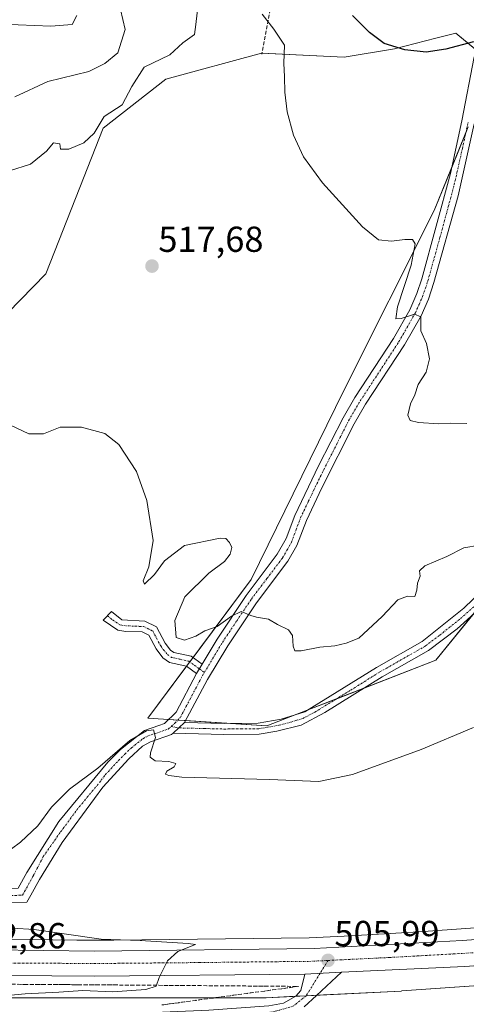
# Model space of a CAD drawing. Units: metres. Extents: x 614652 to 618114, y 4706244 to 4708614.
# Drawn here: x 615388 to 615512, y 4707823 to 4708096 of the extents above; entities that cross this region are included whole.
import ezdxf
from ezdxf.enums import TextEntityAlignment as Align

# ---------------------------------------------------------------- set-up
doc = ezdxf.new("R2010")
doc.units = ezdxf.units.M
doc.header["$MEASUREMENT"] = 0
doc.linetypes.add('TRAZO_Y_PUNTO', pattern=[1, 0.5, -0.25, 0, -0.25])
doc.linetypes.add('TRAZOSX2', pattern=[1.5, 1, -0.5])
for name, color, linetype, lineweight in [('Camino', 19, 'Continuous', 0), ('Camino Cxs', 19, 'Continuous', 0), ('Camino eje', 39, 'TRAZO_Y_PUNTO', 13), ('Carretera de calzada única', 19, 'Continuous', 13), ('Carretera de calzada única Cxs', 19, 'Continuous', 13), ('Carretera de calzada única eje', 19, 'TRAZO_Y_PUNTO', 0), ('Carátula', 7, 'Continuous', 5), ('Cultivos herbáceos CxS', 92, 'Continuous', 0), ('Curva de nivel maestra', 36, 'Continuous', 30), ('Curva de nivel normal', 36, 'Continuous', 0), ('Matorral', 135, 'Continuous', 0), ('Matorral CxS', 135, 'Continuous', 0), ('Núcleo urbano', 19, 'Continuous', 0), ('Núcleo urbano CxS', 19, 'Continuous', 0), ('Pista no pavimentada', 254, 'Continuous', 13), ('Pista no pavimentada Cxs', 254, 'Continuous', 0), ('Pista no pavimentada eje', 9, 'TRAZO_Y_PUNTO', 0), ('Pista pavimentada eje', 135, 'TRAZO_Y_PUNTO', 0), ('Punto de cota en terreno', 7, 'Continuous', 0), ('Rótulo de punto de cota en terreno', 19, 'Continuous', 0), ('Senda', 19, 'TRAZOSX2', 0), ('Talud superficial', 39, 'TRAZOSX2', 0)]:
    doc.layers.add(name, color=color, linetype=linetype, lineweight=lineweight)
doc.styles.add('Arial', font='txt', dxfattribs={"height": 0.2})

# ---------------------------------------------------------------- blocks, each defined once
blk = doc.blocks.new('*U172')
at = {"layer": 'Matorral CxS', "color": 135, "linetype": 'Continuous', "lineweight": 0}
for points in [[(615527.13, 4707947.76, 513.6), (615503.41, 4707918.46, 511.87), (615456.56, 4707900.32, 511.72), (615423.54, 4707902.37, 510.59), (615452.2, 4707940.86, 515.99), (615477.86, 4707993.26, 518.18), (615502.96, 4708043.09, 520.7), (615512.38, 4708066.31, 522.53)], [(615514.87, 4708087.4, 524.51), (615508.97, 4708092.3, 526.11), (615503.39, 4708090.87, 526.02), (615491.92, 4708087.92, 524.61), (615477.99, 4708085.56, 522.21), (615455.02, 4708086.72, 519.22), (615428.51, 4708079.49, 516.24), (615411.16, 4708065.9, 515.4), (615404.66, 4708049.44, 517.21), (615395.26, 4708025.58, 518.21), (615381.09, 4708011.11, 517.84), (615351.76, 4707992.85, 517.4), (615344.4, 4708012.58, 524.79), (615305.93, 4708009.08, 523.41), (615269.22, 4707998.58, 518.64), (615247.55, 4708000.45, 514.68), (615215.64, 4707989.8, 508.57), (615195.55, 4707993.35, 499.33), (615174.58, 4707964.84, 489.73)]]:
    blk.add_polyline3d(points, dxfattribs=at)
blk = doc.blocks.new('*U174')
at = {"layer": 'Curva de nivel normal', "color": 36, "linetype": 'Continuous', "lineweight": 0}
for points in [[(615415.93, 4708098.83, 510), (615417.24, 4708093.28, 510), (615415.25, 4708086.85, 510), (615411.57, 4708083.81, 510), (615407.14, 4708081.62, 510), (615395.8, 4708078.89, 510), (615386.65, 4708074.59, 510)], [(615385.68, 4707866.19, 510), (615388.18, 4707868.05, 510), (615393.05, 4707872.6, 510), (615396.82, 4707877.72, 510), (615401.76, 4707882.73, 510), (615409.63, 4707888.58, 510), (615418.5, 4707896.25, 510), (615423.11, 4707898.89, 510), (615425.13, 4707899.16, 510), (615425.63, 4707897.02, 510), (615424.3, 4707892.84, 510), (615424.16, 4707891.59, 510), (615425.58, 4707890.6, 510), (615429.35, 4707890.4, 510), (615431.28, 4707889.83, 510), (615430.81, 4707888.96, 510), (615428.8, 4707887.7, 510), (615428.47, 4707886.92, 510), (615429.33, 4707886.54, 510), (615432.97, 4707886.06, 510), (615457.22, 4707885.42, 510), (615470.9, 4707884.86, 510), (615480.28, 4707886.8, 510), (615499.32, 4707893.71, 510), (615513.84, 4707899.82, 510)]]:
    blk.add_polyline3d(points, dxfattribs=at)
blk = doc.blocks.new('*U178')
at = {"layer": 'Curva de nivel normal', "color": 36, "linetype": 'Continuous', "lineweight": 0}
for points in [[(615437.48, 4708100.3, 515), (615436.86, 4708094.63, 515), (615436.47, 4708091.86, 515), (615433.27, 4708089.55, 515), (615429.61, 4708086.24, 515), (615422.51, 4708082.8, 515), (615419.05, 4708077.48, 515), (615416.37, 4708072.42, 515), (615411.4, 4708069.18, 515), (615408.6, 4708064.52, 515), (615405.81, 4708061.82, 515), (615401.6, 4708060.06, 515), (615399.33, 4708060.15, 515), (615399.08, 4708061.6, 515), (615397.38, 4708061.86, 515), (615395.46, 4708059.55, 515), (615390.96, 4708055.94, 515), (615385.13, 4708054.12, 515)], [(615383.53, 4707984.51, 515), (615390.56, 4707981.18, 515), (615394.58, 4707981.24, 515), (615399.24, 4707983.06, 515), (615405.09, 4707983.08, 515), (615411.58, 4707981.3, 515), (615415.49, 4707978.29, 515), (615420.42, 4707970.77, 515), (615423.24, 4707962.71, 515), (615425.02, 4707951.64, 515), (615423.76, 4707944.31, 515), (615422.22, 4707940.45, 515), (615422.63, 4707939.55, 515), (615425.38, 4707942.19, 515), (615428.17, 4707946.01, 515), (615433.72, 4707950.27, 515), (615443.58, 4707952.3, 515), (615445.17, 4707952.19, 515), (615446.17, 4707951.06, 515), (615446.86, 4707949.7, 515), (615446.39, 4707947.86, 515), (615444.79, 4707945.8, 515), (615440.44, 4707942.61, 515), (615433.82, 4707936.04, 515), (615431.02, 4707929.46, 515), (615431.39, 4707924.73, 515), (615433.67, 4707924.06, 515), (615436.85, 4707925.17, 515), (615439.36, 4707926.58, 515), (615442.72, 4707927.81, 515), (615446.76, 4707930.65, 515), (615449.38, 4707931.99, 515), (615452.04, 4707930.86, 515), (615453.65, 4707930.39, 515), (615456.98, 4707929.86, 515), (615459.51, 4707928.36, 515), (615462.57, 4707926.93, 515), (615463.67, 4707925.36, 515), (615463.86, 4707922.38, 515), (615464.31, 4707921.09, 515), (615466.08, 4707921.1, 515), (615471.23, 4707922.11, 515), (615475.37, 4707922.44, 515), (615478.55, 4707923.18, 515), (615482.05, 4707924.6, 515), (615488.46, 4707930.55, 515), (615492.89, 4707935.22, 515), (615495.49, 4707936.24, 515), (615497.59, 4707936.14, 515), (615498.12, 4707937.86, 515), (615498.27, 4707939.86, 515), (615499.02, 4707941.78, 515), (615498.84, 4707943.27, 515), (615500.37, 4707944.61, 515), (615506.45, 4707947.25, 515), (615511.12, 4707949.6, 515), (615515.45, 4707950.36, 515)]]:
    blk.add_polyline3d(points, dxfattribs=at)
blk = doc.blocks.new('*U186')
at = {"layer": 'Curva de nivel normal', "color": 36, "linetype": 'Continuous', "lineweight": 0}
blk.add_polyline3d([(615373.8, 4707824.53, 505), (615389.55, 4707826.03, 505), (615398.89, 4707826.52, 505), (615405.46, 4707826.97, 505), (615413.71, 4707826.59, 505), (615422.94, 4707827.24, 505), (615425.86, 4707828.11, 505), (615426.69, 4707830.53, 505), (615428.98, 4707835.19, 505), (615431.8, 4707837.74, 505), (615436.73, 4707839.66, 505), (615434.74, 4707839.96, 505), (615421.37, 4707840.81, 505), (615410.59, 4707841.2, 505), (615391.97, 4707843.86, 505), (615379.9, 4707844.59, 505)], dxfattribs=at)
blk = doc.blocks.new('*U188')
at = {"layer": 'Curva de nivel normal', "color": 36, "linetype": 'Continuous', "lineweight": 0}
blk.add_polyline3d([(615403.8, 4708097.12, 505), (615402.58, 4708094.7, 505), (615396.62, 4708094.15, 505), (615383.04, 4708094.77, 505)], dxfattribs=at)
blk = doc.blocks.new('*U195')
at = {"layer": 'Curva de nivel normal', "color": 36, "linetype": 'Continuous', "lineweight": 0}
blk.add_polyline3d([(615511.98, 4707984.12, 520), (615507.42, 4707984.18, 520), (615504.2, 4707984.02, 520), (615498.6, 4707984.33, 520), (615496.22, 4707984.92, 520), (615495.62, 4707986.35, 520), (615496.34, 4707989.52, 520), (615497.58, 4707992, 520), (615498.5, 4707994.85, 520), (615500.73, 4707998.27, 520), (615501.61, 4708002.02, 520), (615500.84, 4708006.21, 520), (615499.26, 4708009.76, 520), (615499.22, 4708013.62, 520), (615497.5, 4708014.4, 520), (615493.8, 4708013.22, 520), (615492.31, 4708013.12, 520), (615492.76, 4708016.37, 520), (615496.55, 4708027.97, 520), (615497.64, 4708033.87, 520), (615496.9, 4708035.08, 520), (615494.79, 4708035.08, 520), (615491.12, 4708034.57, 520), (615487.48, 4708034.98, 520), (615483.02, 4708038.58, 520), (615472, 4708050.8, 520), (615466.72, 4708058, 520), (615463.92, 4708064, 520), (615462.17, 4708070.46, 520), (615461.48, 4708075.86, 520), (615461.41, 4708080.13, 520), (615461.2, 4708083.92, 520), (615461.38, 4708088.97, 520), (615458.5, 4708093.37, 520), (615455.25, 4708097.5, 520)], dxfattribs=at)
blk = doc.blocks.new('*U198')
at = {"layer": 'Curva de nivel maestra', "color": 36, "linetype": 'Continuous', "lineweight": 30}
blk.add_polyline3d([(615513.79, 4708089.81, 525), (615506.12, 4708087.8, 525), (615500.72, 4708087.03, 525), (615494.76, 4708087.65, 525), (615489.03, 4708089.42, 525), (615485.03, 4708092.42, 525), (615480.25, 4708097.19, 525)], dxfattribs=at)
blk = doc.blocks.new('5PATER')
at = {"layer": 'Carátula', "linetype": 'Continuous', "lineweight": 5}
h = blk.add_hatch(color=250, dxfattribs=at)
edge = h.paths.add_edge_path()
edge.add_ellipse((0, 0.01), major_axis=(-1.33, -1.34), ratio=0.999422, start_angle=0, end_angle=360)

msp = doc.modelspace()

# ---------------------------------------------------------------- linework, layer by layer
at = {"layer": 'Camino', "color": 19, "linetype": 'Continuous', "lineweight": 0}
for points in [[(615438.55, 4707917.4, 513.57), (615442.72, 4707924.35, 514.49), (615450.8, 4707936.44, 515.56), (615459.43, 4707947.82, 516.74), (615461.87, 4707952.17, 516.96), (615464.25, 4707958.61, 517.21), (615470.86, 4707972.33, 517.7), (615477.65, 4707985.68, 518.26), (615480.93, 4707991.25, 518.49), (615491.65, 4708007.67, 519.51), (615496.13, 4708015.55, 520.08), (615498.15, 4708020.1, 520.4), (615499.51, 4708024.14, 520.39), (615507.43, 4708053.35, 521.42), (615510.63, 4708067.97, 522.5), (615514.04, 4708085.65, 524.3)], [(615514.04, 4708067.14, 522.83), (615509.55, 4708047.2, 521.58), (615502.87, 4708023.12, 520.61), (615501.31, 4708018.5, 520.23), (615499.27, 4708013.96, 520.07), (615494.65, 4708005.84, 519.48), (615483.92, 4707989.4, 518.51), (615480.73, 4707983.99, 518.28), (615471.79, 4707966.26, 517.91), (615467.49, 4707957.23, 517.34), (615464.86, 4707950.22, 516.82), (615462.38, 4707945.89, 516.54), (615453.66, 4707934.4, 515.39), (615445.69, 4707922.46, 514.35), (615440.06, 4707913.09, 512.94), (615433.72, 4707901.17, 510.96)], [(615433.72, 4707901.17, 510.96), (615444.65, 4707900.9, 511.61), (615454.12, 4707900.99, 511.78), (615460.49, 4707902.15, 511.68), (615467.02, 4707904.21, 511.8), (615486.94, 4707916.42, 512.5), (615499.62, 4707923.64, 512.8), (615511.19, 4707932.86, 512.92), (615519.13, 4707940.58, 513.48), (615527.05, 4707950.31, 513.99), (615535.14, 4707961.31, 515.34), (615542.14, 4707972.67, 516.92), (615547.19, 4707977.45, 516.16), (615552.29, 4707977.14, 515.67)], [(615437, 4707914.82, 513.14), (615434.25, 4707916.8, 513.66), (615429.5, 4707917.84, 513.8), (615427.67, 4707919.1, 513.81), (615425.82, 4707921.63, 513.68), (615423.78, 4707925.44, 513.71), (615421.96, 4707926.33, 513.69), (615417.4, 4707926.47, 513.97), (615415.21, 4707926.81, 514.1), (615411.18, 4707929.6, 514.27), (615413.46, 4707931.93, 514.23), (615416.35, 4707929.67, 514.22), (615422.69, 4707929.31, 513.84), (615425.97, 4707927.71, 513.83), (615428.37, 4707923.23, 514.11), (615429.79, 4707921.28, 514.21), (615430.72, 4707920.65, 514.26), (615435.5, 4707919.59, 514.04), (615438.55, 4707917.4, 513.57)], [(615516.87, 4707933.98, 512.91), (615509.28, 4707927.17, 512.51), (615501.31, 4707921.15, 512.2), (615488.47, 4707913.84, 512.08), (615472.64, 4707903.96, 511.63), (615466.06, 4707900.5, 511.23), (615459.33, 4707898.78, 511.16), (615454.4, 4707898, 511.3), (615444.63, 4707897.9, 511.16), (615430.54, 4707898.24, 510.44)], [(615438.55, 4707917.4, 513.57), (615437, 4707914.82, 513.14)], [(615438.55, 4707917.4, 513.57), (615437, 4707914.82, 513.14)], [(615310.21, 4707851.28, 501.57), (615320.01, 4707851.8, 502.69), (615329.23, 4707852.28, 503.73), (615344.42, 4707853.33, 505.05), (615359.68, 4707854.39, 506.4), (615373.43, 4707854.85, 507.06), (615387.59, 4707855.33, 507.51), (615390.01, 4707859.68, 507.77), (615398.88, 4707873.81, 508.77), (615412.45, 4707890.19, 509.67), (615415.94, 4707893.75, 509.57), (615422.56, 4707899.02, 509.94), (615426.56, 4707900.34, 510.31), (615428.19, 4707900.9, 510.5), (615431.37, 4707904.11, 510.97), (615437, 4707914.82, 513.14)], [(615430.54, 4707898.24, 510.44), (615433.72, 4707901.17, 510.96)], [(615430.54, 4707898.24, 510.44), (615433.72, 4707901.17, 510.96)], [(615430.54, 4707898.24, 510.44), (615430.11, 4707897.84, 510.39), (615424.26, 4707895.88, 509.91), (615422.02, 4707894.62, 509.54), (615418.3, 4707891.13, 509.22), (615411.08, 4707883.33, 508.89), (615408.77, 4707880.18, 508.88), (615399.81, 4707867.98, 508.24), (615393.51, 4707857.73, 507.68), (615391.1, 4707853.4, 507.56), (615389.99, 4707851.39, 507.3), (615373.56, 4707850.85, 506.74)]]:
    msp.add_polyline3d(points, dxfattribs=at)
at = {"layer": 'Camino Cxs', "color": 19, "linetype": 'Continuous', "lineweight": 0}
for points in [[(615387.59, 4707855.33, 507.51), (615390.01, 4707859.68, 507.77), (615398.88, 4707873.81, 508.77), (615412.45, 4707890.19, 509.67), (615415.94, 4707893.75, 509.57), (615422.56, 4707899.02, 509.94), (615426.56, 4707900.34, 510.31), (615428.19, 4707900.9, 510.5), (615431.37, 4707904.11, 510.97), (615437, 4707914.82, 513.14), (615438.55, 4707917.4, 513.57), (615442.72, 4707924.35, 514.49), (615450.8, 4707936.44, 515.56), (615459.43, 4707947.82, 516.74), (615461.87, 4707952.17, 516.96), (615464.25, 4707958.61, 517.21), (615470.86, 4707972.33, 517.7), (615477.65, 4707985.68, 518.26), (615480.93, 4707991.25, 518.49), (615491.65, 4708007.67, 519.51), (615496.13, 4708015.55, 520.08), (615498.15, 4708020.1, 520.4), (615499.51, 4708024.14, 520.39), (615507.43, 4708053.35, 521.42), (615510.63, 4708067.97, 522.5), (615514.04, 4708085.65, 524.3)], [(615514.04, 4708067.14, 522.83), (615509.55, 4708047.2, 521.58), (615502.87, 4708023.12, 520.61), (615501.31, 4708018.5, 520.23), (615499.27, 4708013.96, 520.07), (615494.65, 4708005.84, 519.48), (615483.92, 4707989.4, 518.51), (615480.73, 4707983.99, 518.28), (615471.79, 4707966.26, 517.91), (615467.49, 4707957.23, 517.34), (615464.86, 4707950.22, 516.82), (615462.38, 4707945.89, 516.54), (615453.66, 4707934.4, 515.39), (615445.69, 4707922.46, 514.35), (615440.06, 4707913.09, 512.94), (615433.72, 4707901.17, 510.96), (615430.54, 4707898.24, 510.44), (615430.11, 4707897.84, 510.39), (615424.26, 4707895.88, 509.91), (615422.02, 4707894.62, 509.54), (615418.3, 4707891.13, 509.22), (615411.08, 4707883.33, 508.89), (615408.77, 4707880.18, 508.88), (615399.81, 4707867.98, 508.24), (615393.51, 4707857.73, 507.68), (615391.1, 4707853.4, 507.56), (615389.99, 4707851.39, 507.3), (615373.56, 4707850.85, 506.74)], [(615516.87, 4707933.98, 512.91), (615509.28, 4707927.17, 512.51), (615501.31, 4707921.15, 512.2), (615488.47, 4707913.84, 512.08), (615472.64, 4707903.96, 511.63), (615466.06, 4707900.5, 511.23), (615459.33, 4707898.78, 511.16), (615454.4, 4707898, 511.3), (615444.63, 4707897.9, 511.16), (615430.54, 4707898.24, 510.44), (615433.72, 4707901.17, 510.96), (615444.65, 4707900.9, 511.61), (615454.12, 4707900.99, 511.78), (615460.49, 4707902.15, 511.68), (615467.02, 4707904.21, 511.8), (615486.94, 4707916.42, 512.5), (615499.62, 4707923.64, 512.8), (615511.19, 4707932.86, 512.92), (615519.13, 4707940.58, 513.48)]]:
    msp.add_polyline3d(points, dxfattribs=at)
msp.add_polyline3d([(615438.55, 4707917.4, 513.57), (615437, 4707914.82, 513.14), (615434.25, 4707916.8, 513.66), (615429.5, 4707917.84, 513.8), (615427.67, 4707919.1, 513.81), (615425.82, 4707921.63, 513.68), (615423.78, 4707925.44, 513.71), (615421.96, 4707926.33, 513.69), (615417.4, 4707926.47, 513.97), (615415.21, 4707926.81, 514.1), (615411.18, 4707929.6, 514.27), (615413.46, 4707931.93, 514.23), (615416.35, 4707929.67, 514.22), (615422.69, 4707929.31, 513.84), (615425.97, 4707927.71, 513.83), (615428.37, 4707923.23, 514.11), (615429.79, 4707921.28, 514.21), (615430.72, 4707920.65, 514.26), (615435.5, 4707919.59, 514.04), (615438.55, 4707917.4, 513.57)], close=True, dxfattribs=at)
at = {"layer": 'Camino eje', "color": 39, "linetype": 'TRAZO_Y_PUNTO', "lineweight": 13}
for points in [[(615439.21, 4707915.08, 513.2), (615442.12, 4707919.93, 513.85), (615444.21, 4707923.41, 514.43), (615448.19, 4707929.38, 514.77), (615452.23, 4707935.42, 515.43), (615456.55, 4707941.11, 516.04), (615460.91, 4707946.86, 516.57), (615462.15, 4707949.02, 516.68), (615463.37, 4707951.2, 516.87), (615464.68, 4707954.7, 517.06), (615465.87, 4707957.92, 517.33), (615468.02, 4707962.44, 517.66), (615471.33, 4707969.3, 517.79), (615475.8, 4707978.16, 517.94), (615479.19, 4707984.84, 518.27), (615482.43, 4707990.33, 518.5), (615493.15, 4708006.76, 519.47), (615497.7, 4708014.76, 520.06), (615498.72, 4708017.03, 520.29), (615499.73, 4708019.3, 520.35), (615500.51, 4708021.61, 520.41), (615501.19, 4708023.63, 520.54), (615504.53, 4708035.67, 520.98), (615508.49, 4708050.28, 521.48), (615510.74, 4708060.25, 521.91), (615512.34, 4708067.56, 522.62)], [(615432.13, 4707899.71, 510.68), (615439.18, 4707899.54, 511.26), (615444.64, 4707899.4, 511.38), (615449.38, 4707899.45, 511.45), (615454.26, 4707899.5, 511.55), (615456.73, 4707899.89, 511.63), (615459.91, 4707900.47, 511.41), (615463.28, 4707901.33, 511.4), (615466.54, 4707902.36, 511.49), (615469.83, 4707904.09, 511.74), (615479.79, 4707910.19, 511.98), (615487.71, 4707915.13, 512.3), (615500.47, 4707922.4, 512.48), (615504.45, 4707925.41, 512.54), (615510.24, 4707930.02, 512.77), (615514.03, 4707933.42, 512.91)], [(615412.32, 4707930.77, 514.22), (615413.77, 4707929.64, 514.23), (615415.78, 4707928.24, 514.17), (615416.88, 4707928.07, 514.12), (615420.05, 4707927.89, 513.85), (615422.33, 4707927.82, 513.75), (615424.88, 4707926.58, 513.77), (615427.1, 4707922.43, 513.84), (615427.81, 4707921.46, 513.92), (615428.96, 4707920.03, 513.99), (615430.11, 4707919.25, 514.03), (615432.49, 4707918.73, 514.03), (615434.88, 4707918.2, 513.84), (615436.4, 4707917.1, 513.57), (615437.78, 4707916.11, 513.37)], [(615429.97, 4707900.1, 510.53), (615431.04, 4707901.06, 510.68), (615432.55, 4707902.64, 510.92), (615435.72, 4707908.6, 511.94), (615438.65, 4707914.15, 513.05), (615439.21, 4707915.08, 513.2)], [(615437.78, 4707916.11, 513.37), (615439.21, 4707915.08, 513.2)], [(615307.36, 4707849.13, 501.37), (615308.99, 4707849.22, 501.52), (615320.12, 4707849.8, 502.61), (615329.36, 4707850.28, 503.59), (615344.56, 4707851.34, 505.02), (615359.78, 4707852.4, 506.1), (615373.5, 4707852.85, 506.86), (615388.79, 4707853.36, 507.47), (615389.35, 4707854.37, 507.53), (615391.76, 4707858.71, 507.63), (615394.53, 4707864.04, 508.04), (615399.35, 4707870.9, 508.42), (615403.83, 4707877, 508.65), (615410.61, 4707885.19, 509.07), (615411.77, 4707886.76, 509.04), (615415.38, 4707890.66, 509.32), (615417.12, 4707892.44, 509.24), (615418.98, 4707894.19, 509.46), (615422.29, 4707896.82, 509.73), (615423.41, 4707897.45, 509.84), (615425.41, 4707898.11, 509.95), (615428.34, 4707899.09, 510.26), (615429.15, 4707899.37, 510.38), (615429.97, 4707900.1, 510.53)], [(615429.97, 4707900.1, 510.53), (615432.13, 4707899.71, 510.68)]]:
    msp.add_polyline3d(points, dxfattribs=at)
at = {"layer": 'Carretera de calzada única', "color": 19, "linetype": 'Continuous', "lineweight": 13}
for points in [[(615213.09, 4707840.87, 493.29), (615281.08, 4707839.72, 498.1), (615337.98, 4707838.75, 501.33), (615408.73, 4707837.86, 504.24), (615469.67, 4707838.56, 505.79), (615510.67, 4707840.84, 506.29), (615572.21, 4707845.09, 506.8), (615626.37, 4707849.18, 508.72), (615668.44, 4707852.38, 510.74)], [(615467.03, 4707831.5, 505.89), (615408.73, 4707830.94, 504.32), (615337.87, 4707831.42, 501.32), (615280.94, 4707832.59, 498.14), (615116.44, 4707835.3, 486.71), (615059.51, 4707836.47, 484.62), (615042.41, 4707836.76, 484.05)], [(615525.19, 4707834.58, 506.57), (615511.42, 4707833.63, 506.46), (615477.21, 4707831.99, 505.98)], [(615477.21, 4707831.99, 505.98), (615467.03, 4707831.5, 505.89)]]:
    msp.add_polyline3d(points, dxfattribs=at)
at = {"layer": 'Carretera de calzada única Cxs', "color": 19, "linetype": 'Continuous', "lineweight": 13}
for points in [[(615116.6, 4707842.52, 486.77), (615201.01, 4707841.08, 492.43), (615213.09, 4707840.87, 493.29), (615281.08, 4707839.72, 498.1), (615337.98, 4707838.75, 501.33), (615408.73, 4707837.86, 504.24), (615469.67, 4707838.56, 505.79), (615510.67, 4707840.84, 506.29), (615572.21, 4707845.09, 506.8)], [(615525.19, 4707834.58, 506.57), (615511.42, 4707833.63, 506.46), (615477.21, 4707831.99, 505.98), (615467.03, 4707831.5, 505.89), (615408.73, 4707830.94, 504.32), (615337.87, 4707831.42, 501.32), (615280.94, 4707832.59, 498.14), (615116.44, 4707835.3, 486.71)]]:
    msp.add_polyline3d(points, dxfattribs=at)
at = {"layer": 'Carretera de calzada única eje', "color": 19, "linetype": 'TRAZO_Y_PUNTO', "lineweight": 0}
for points in [[(615213.21, 4707837.31, 493.33), (615281.01, 4707836.15, 498.06), (615309.46, 4707835.67, 499.84), (615337.92, 4707835.08, 501.32), (615373.3, 4707834.64, 502.99), (615408.73, 4707834.41, 504.34), (615437.87, 4707834.68, 505.2), (615468.35, 4707835.02, 505.89), (615473.5, 4707835.27, 505.98)], [(615473.5, 4707835.27, 505.98), (615490.55, 4707836.09, 506.23), (615511.05, 4707837.23, 506.42), (615530.98, 4707838.6, 506.58)]]:
    msp.add_polyline3d(points, dxfattribs=at)
at = {"layer": 'Cultivos herbáceos CxS', "color": 92, "linetype": 'Continuous', "lineweight": 0}
for points in [[(615351.76, 4707992.85, 517.4), (615381.09, 4708011.11, 517.84), (615395.26, 4708025.58, 518.21), (615404.66, 4708049.44, 517.21), (615411.16, 4708065.9, 515.4), (615428.51, 4708079.49, 516.24), (615455.02, 4708086.72, 519.22), (615455.22, 4708086.71, 519.24), (615477.98, 4708085.56, 522.21), (615491.92, 4708087.92, 524.61), (615503.39, 4708090.87, 526.02), (615508.97, 4708092.3, 526.11), (615514.24, 4708087.91, 524.57)], [(615381.09, 4708011.11, 517.84), (615395.26, 4708025.58, 518.21), (615404.66, 4708049.44, 517.21), (615411.16, 4708065.9, 515.4), (615428.51, 4708079.49, 516.24), (615455.02, 4708086.72, 519.22), (615477.99, 4708085.56, 522.21), (615491.92, 4708087.92, 524.61), (615503.39, 4708090.87, 526.02), (615508.97, 4708092.3, 526.11), (615514.87, 4708087.4, 524.51)], [(615512.38, 4708066.31, 522.53), (615502.96, 4708043.09, 520.7), (615477.86, 4707993.26, 518.18), (615452.2, 4707940.86, 515.99), (615423.54, 4707902.37, 510.59), (615456.56, 4707900.32, 511.72), (615503.41, 4707918.46, 511.87), (615527.13, 4707947.76, 513.6)], [(615512.38, 4708066.31, 522.53), (615511.69, 4708064.6, 522.29), (615507.79, 4708055, 521.52), (615502.96, 4708043.09, 520.7), (615477.86, 4707993.26, 518.18), (615452.2, 4707940.86, 515.99), (615436.06, 4707919.19, 513.95), (615435.17, 4707917.99, 513.79), (615434.27, 4707916.78, 513.66), (615423.54, 4707902.37, 510.59), (615429.29, 4707902.02, 510.7), (615431.8, 4707901.86, 510.79), (615434.01, 4707901.72, 511.03), (615446.84, 4707900.92, 511.64), (615456.56, 4707900.32, 511.72), (615464.86, 4707903.53, 511.73), (615467.71, 4707904.63, 511.87), (615475.89, 4707907.8, 511.9), (615483.54, 4707910.76, 511.94), (615503.4, 4707918.46, 511.87), (615513.6, 4707931.05, 512.71)], [(615622.97, 4707852.14, 508.56), (615591.08, 4707849.74, 507.09), (615498.67, 4707843.18, 506.21), (615477.94, 4707842.03, 506.07), (615468.27, 4707841.54, 505.9), (615414.08, 4707840.92, 505.74), (615403.84, 4707840.92, 504.73), (615363.98, 4707841.42, 503.18)], [(615591.08, 4707849.74, 507.09), (615498.67, 4707843.18, 506.21), (615477.94, 4707842.02, 506.07), (615468.28, 4707841.54, 505.9), (615414.08, 4707840.92, 505.74), (615403.84, 4707840.92, 504.73), (615363.98, 4707841.42, 503.18)], [(615323.5, 4707795.28, 503.69), (615354.41, 4707823.65, 504.68), (615355.99, 4707825.03, 503.99), (615368.04, 4707824.92, 504.62), (615368.11, 4707824.92, 504.62), (615455.94, 4707824.92, 505.75), (615456.34, 4707824.93, 505.76), (615493.8, 4707826.79, 505.8), (615493.95, 4707826.8, 505.8), (615539.31, 4707830.02, 505.42), (615538.88, 4707825.1, 504.97), (615538.88, 4707825.1, 504.97), (615535.6, 4707786.98, 502.16)], [(615355.99, 4707825.03, 503.99), (615368.04, 4707824.92, 504.62), (615368.11, 4707824.92, 504.62), (615455.94, 4707824.92, 505.75), (615456.34, 4707824.93, 505.76), (615464.5, 4707825.34, 505.85), (615467.42, 4707825.48, 505.86), (615470.32, 4707825.63, 505.91), (615493.8, 4707826.79, 505.8), (615493.95, 4707826.8, 505.8), (615529.92, 4707829.36, 506.02), (615531.87, 4707829.5, 506.06), (615533.83, 4707829.64, 505.89), (615539.31, 4707830.02, 505.42)]]:
    msp.add_polyline3d(points, dxfattribs=at)
at = {"layer": 'Matorral', "color": 135, "linetype": 'Continuous', "lineweight": 0}
for points in [[(615351.76, 4707992.85, 517.4), (615381.09, 4708011.11, 517.84), (615395.26, 4708025.58, 518.21), (615404.66, 4708049.44, 517.21), (615411.16, 4708065.9, 515.4), (615428.51, 4708079.49, 516.24), (615455.02, 4708086.72, 519.22), (615455.22, 4708086.71, 519.24), (615477.98, 4708085.56, 522.21), (615491.92, 4708087.92, 524.61), (615503.39, 4708090.87, 526.02), (615508.97, 4708092.3, 526.11), (615514.24, 4708087.91, 524.57)], [(615512.38, 4708066.31, 522.53), (615511.69, 4708064.6, 522.29), (615507.79, 4708055, 521.52), (615502.96, 4708043.09, 520.7), (615477.86, 4707993.26, 518.18), (615452.2, 4707940.86, 515.99), (615436.06, 4707919.19, 513.95), (615435.17, 4707917.99, 513.79), (615434.27, 4707916.78, 513.66), (615423.54, 4707902.37, 510.59), (615429.29, 4707902.02, 510.7), (615431.8, 4707901.86, 510.79), (615434.01, 4707901.72, 511.03), (615446.84, 4707900.92, 511.64), (615456.56, 4707900.32, 511.72), (615464.86, 4707903.53, 511.73), (615467.71, 4707904.63, 511.87), (615475.89, 4707907.8, 511.9), (615483.54, 4707910.76, 511.94), (615503.4, 4707918.46, 511.87), (615513.6, 4707931.05, 512.71)]]:
    msp.add_polyline3d(points, dxfattribs=at)
at = {"layer": 'Núcleo urbano', "color": 19, "linetype": 'Continuous', "lineweight": 0}
for points in [[(615622.97, 4707852.14, 508.56), (615591.08, 4707849.74, 507.09), (615498.67, 4707843.18, 506.21), (615477.94, 4707842.03, 506.07), (615468.27, 4707841.54, 505.9), (615414.08, 4707840.92, 505.74), (615403.84, 4707840.92, 504.73), (615363.98, 4707841.42, 503.18)], [(615355.99, 4707825.03, 503.99), (615368.04, 4707824.92, 504.62), (615368.11, 4707824.92, 504.62), (615455.94, 4707824.92, 505.75), (615456.34, 4707824.93, 505.76), (615464.5, 4707825.34, 505.85), (615467.42, 4707825.48, 505.86), (615470.32, 4707825.63, 505.91), (615493.8, 4707826.79, 505.8), (615493.95, 4707826.8, 505.8), (615529.92, 4707829.36, 506.02), (615531.87, 4707829.5, 506.06), (615533.83, 4707829.64, 505.89), (615539.31, 4707830.02, 505.42)]]:
    msp.add_polyline3d(points, dxfattribs=at)
at = {"layer": 'Núcleo urbano CxS', "color": 19, "linetype": 'Continuous', "lineweight": 0}
for points in [[(615116.65, 4707845.52, 486.49), (615201.44, 4707844.07, 492.29), (615220.35, 4707843.75, 493.53), (615281.13, 4707842.72, 498.19), (615338.02, 4707841.75, 501.85), (615363.98, 4707841.42, 503.18), (615403.84, 4707840.92, 504.73), (615414.08, 4707840.92, 505.74), (615468.28, 4707841.54, 505.9), (615477.94, 4707842.02, 506.07), (615498.67, 4707843.18, 506.21), (615591.08, 4707849.74, 507.09)], [(615539.31, 4707830.02, 505.42), (615493.95, 4707826.8, 505.8), (615493.8, 4707826.79, 505.8), (615456.34, 4707824.93, 505.76), (615455.94, 4707824.92, 505.75), (615368.11, 4707824.92, 504.62), (615368.04, 4707824.92, 504.62), (615355.99, 4707825.03, 503.99), (615322.85, 4707825.33, 502.09), (615263.83, 4707825.85, 498.81), (615263.67, 4707825.86, 498.79), (615182.76, 4707828.18, 491.87)]]:
    msp.add_polyline3d(points, dxfattribs=at)
at = {"layer": 'Pista no pavimentada', "color": 254, "linetype": 'Continuous', "lineweight": 13}
for points in [[(615239.07, 4707758.49, 503.08), (615243.18, 4707765.77, 503.87), (615246.22, 4707770.39, 504.23), (615252.19, 4707778.38, 504.95), (615258.18, 4707785.14, 505.34), (615266.88, 4707793.4, 505.87), (615278.45, 4707802.62, 506.48), (615282.53, 4707805.53, 506.54), (615286.79, 4707808.13, 506.68), (615289.13, 4707809.28, 506.66), (615294.58, 4707810.97, 506.72), (615300.4, 4707811.93, 506.82), (615322.42, 4707813.42, 506.68), (615349.2, 4707817.04, 506.24), (615359.35, 4707818.14, 506.37), (615387.56, 4707819.68, 506.58), (615406.13, 4707820.03, 506.67), (615440.44, 4707821.46, 505.94), (615457.1, 4707822.7, 505.83), (615461.1, 4707823.47, 505.94), (615464.6, 4707825.39, 505.85), (615465.98, 4707826.98, 505.83), (615467.03, 4707831.5, 505.89)], [(615477.21, 4707831.99, 505.98), (615470.26, 4707825.57, 505.91), (615466.85, 4707822.43, 505.83)], [(615477.21, 4707831.99, 505.98), (615467.03, 4707831.5, 505.89)]]:
    msp.add_polyline3d(points, dxfattribs=at)
at = {"layer": 'Pista no pavimentada Cxs', "color": 254, "linetype": 'Continuous', "lineweight": 0}
msp.add_polyline3d([(615457.1, 4707822.7, 505.83), (615461.1, 4707823.47, 505.94), (615464.6, 4707825.39, 505.85), (615465.98, 4707826.98, 505.83), (615467.03, 4707831.5, 505.89), (615477.21, 4707831.99, 505.98), (615470.26, 4707825.57, 505.91), (615466.85, 4707822.43, 505.83)], dxfattribs=at)
at = {"layer": 'Pista no pavimentada eje', "color": 9, "linetype": 'TRAZO_Y_PUNTO', "lineweight": 0}
msp.add_polyline3d([(615473.5, 4707835.27, 505.98), (615471.29, 4707831.71, 505.98)], dxfattribs=at)
at = {"layer": 'Pista pavimentada eje', "color": 135, "linetype": 'TRAZO_Y_PUNTO', "lineweight": 0}
msp.add_polyline3d([(615471.29, 4707831.71, 505.98), (615467.42, 4707825.48, 505.86), (615463.96, 4707822.67, 505.87), (615459.34, 4707821.28, 505.82), (615457.34, 4707820.89, 505.8), (615451.37, 4707820.41, 505.84), (615443.04, 4707819.79, 505.98), (615430.84, 4707819.2, 506.25), (615413.68, 4707818.49, 506.62), (615400.19, 4707818.12, 506.88), (615395.12, 4707818.02, 506.85)], dxfattribs=at)
at = {"layer": 'Senda', "color": 19, "linetype": 'TRAZOSX2', "lineweight": 0}
msp.add_polyline3d([(615475.84, 4708141.48, 521.92), (615474.14, 4708139.75, 521.71), (615471.08, 4708136.27, 521.51), (615469.11, 4708133.15, 521.47), (615465.01, 4708122.91, 521.2), (615460.23, 4708108.48, 521.11), (615457.41, 4708098.8, 520.35), (615455.16, 4708086.4, 519.24)], dxfattribs=at)
at = {"layer": 'Talud superficial', "color": 39, "linetype": 'TRAZOSX2', "lineweight": 0}
for points in [[(615384.33, 4707828.67, 485.06), (615389.3, 4707828.64, 485.06), (615394.28, 4707828.6, 485.06), (615404.22, 4707828.54, 485.06), (615409.2, 4707828.5, 485.06), (615414.17, 4707828.47, 485.06), (615418.82, 4707828.43, 485.06), (615423.47, 4707828.4, 485.06), (615432.77, 4707828.32, 485.06), (615437.42, 4707828.29, 485.06), (615442.06, 4707828.25, 485.06), (615446.71, 4707828.22, 485.06), (615456.01, 4707828.14, 485.06), (615460.66, 4707828.11, 485.06), (615465.31, 4707828.07, 485.06)], [(615387.64, 4707828.65, 503.58), (615389.3, 4707828.64, 503.76), (615390.96, 4707828.63, 503.93), (615392.62, 4707828.61, 503.95), (615394.28, 4707828.6, 503.9), (615395.94, 4707828.59, 503.85), (615397.59, 4707828.58, 503.87), (615399.25, 4707828.57, 503.92), (615400.91, 4707828.56, 503.98), (615402.56, 4707828.55, 504.05), (615404.22, 4707828.54, 504.13), (615405.88, 4707828.53, 504.21), (615407.54, 4707828.51, 504.26), (615409.2, 4707828.5, 504.29), (615410.86, 4707828.49, 504.33), (615412.51, 4707828.48, 504.39), (615414.17, 4707828.47, 504.46), (615415.72, 4707828.46, 504.53), (615417.27, 4707828.44, 504.59), (615418.82, 4707828.43, 504.65), (615420.37, 4707828.42, 504.71), (615421.92, 4707828.41, 504.77), (615423.47, 4707828.4, 504.81), (615425.02, 4707828.39, 504.86), (615426.57, 4707828.37, 504.91), (615428.12, 4707828.36, 504.96), (615429.67, 4707828.35, 505), (615431.22, 4707828.33, 505.05), (615432.77, 4707828.32, 505.1), (615434.32, 4707828.31, 505.14), (615435.87, 4707828.3, 505.19), (615437.42, 4707828.29, 505.22), (615438.97, 4707828.28, 505.24), (615440.51, 4707828.26, 505.25), (615442.06, 4707828.25, 505.27), (615443.61, 4707828.24, 505.3), (615445.16, 4707828.23, 505.33), (615446.71, 4707828.22, 505.36), (615448.26, 4707828.21, 505.39), (615449.81, 4707828.19, 505.43), (615451.36, 4707828.18, 505.47), (615452.91, 4707828.17, 505.5), (615454.46, 4707828.15, 505.53), (615456.01, 4707828.14, 505.56), (615457.56, 4707828.13, 505.6), (615459.11, 4707828.12, 505.64), (615460.66, 4707828.11, 505.69), (615462.21, 4707828.1, 505.73), (615463.76, 4707828.08, 505.76), (615465.31, 4707828.07, 505.8), (615463.73, 4707827.86, 505.77), (615462.15, 4707827.64, 505.75), (615460.57, 4707827.43, 505.72), (615458.99, 4707827.21, 505.69), (615457.41, 4707827, 505.66), (615455.83, 4707826.78, 505.64), (615454.25, 4707826.57, 505.63), (615452.67, 4707826.35, 505.62), (615451.09, 4707826.14, 505.62), (615449.51, 4707825.92, 505.62), (615447.92, 4707825.71, 505.62), (615446.34, 4707825.49, 505.63), (615444.76, 4707825.28, 505.64), (615443.18, 4707825.06, 505.65), (615441.6, 4707824.85, 505.66), (615440.02, 4707824.63, 505.7), (615438.44, 4707824.42, 505.74), (615436.86, 4707824.2, 505.78), (615435.28, 4707823.99, 505.84), (615433.7, 4707823.77, 505.9), (615432.12, 4707823.56, 505.96), (615430.54, 4707823.35, 505.99), (615428.96, 4707823.13, 506), (615427.38, 4707822.92, 506.01)], [(615465.31, 4707828.07, 505.89), (615460.57, 4707827.43, 505.89), (615455.83, 4707826.78, 505.89), (615451.09, 4707826.14, 505.89), (615446.34, 4707825.49, 505.89), (615441.6, 4707824.85, 505.89), (615436.86, 4707824.2, 505.89), (615427.38, 4707822.92, 505.89)]]:
    msp.add_polyline3d(points, dxfattribs=at)

# ---------------------------------------------------------------- block references
at = {"layer": 'Curva de nivel maestra', "color": 36, "linetype": 'Continuous', "lineweight": 30}
msp.add_blockref('*U198', (0, 0), dxfattribs=at)
at = {"layer": 'Curva de nivel normal', "color": 36, "linetype": 'Continuous', "lineweight": 0}
for name in ['*U178', '*U195', '*U188', '*U174', '*U186']:
    msp.add_blockref(name, (0, 0), dxfattribs=at)
at = {"layer": 'Matorral CxS', "color": 135, "linetype": 'Continuous', "lineweight": 0}
msp.add_blockref('*U172', (0, 0), dxfattribs=at)
at = {"layer": 'Punto de cota en terreno', "linetype": 'Continuous', "lineweight": 0}
for p in [(615424.68, 4708027.69, 517.68), (615473.5, 4707835.28, 505.99)]:
    msp.add_blockref('5PATER', p, dxfattribs=at)

# ---------------------------------------------------------------- texts
at = {"layer": 'Rótulo de punto de cota en terreno', "color": 19, "linetype": 'Continuous', "lineweight": 0, "style": 'Arial'}
for s, p in [('517,68', (615426.44, 4708029.45)), ('502,86', (615371.69, 4707836.44)), ('505,99', (615475.26, 4707837.04))]:
    msp.add_text(s, height=7, dxfattribs=at).set_placement(p, align=Align.BOTTOM_LEFT)

doc.saveas('drawing.dxf')
